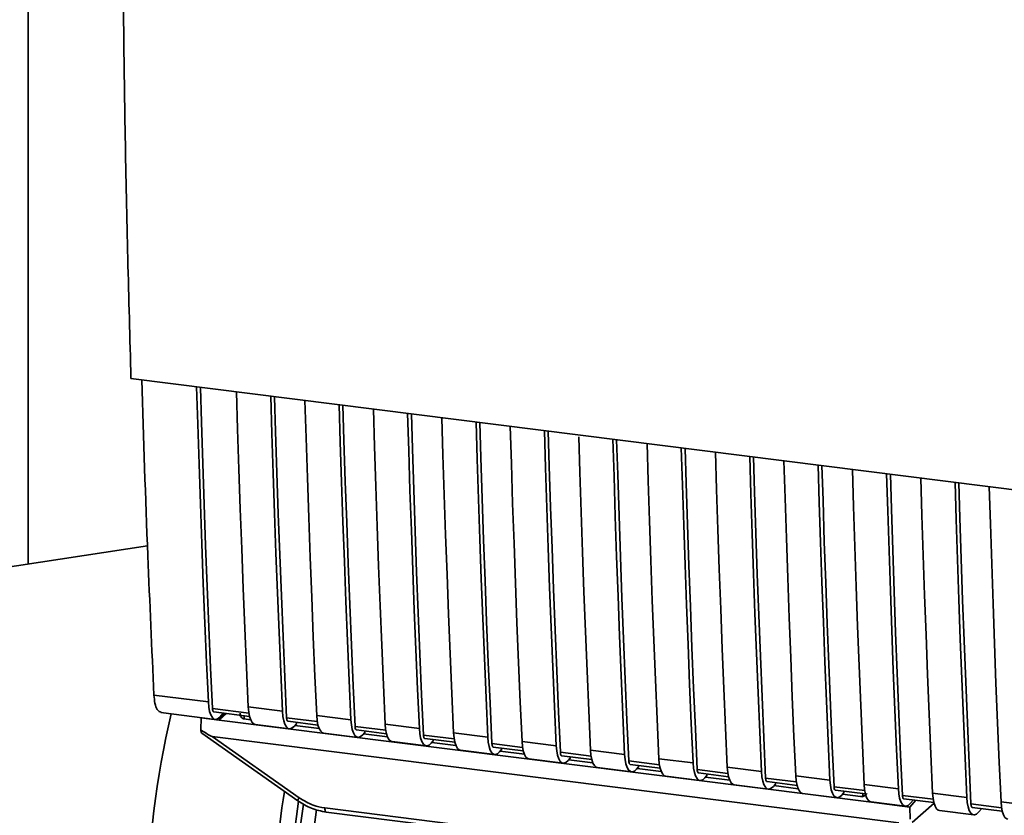
# Paper-space layout 'Blatt1' of a CAD drawing. Units: millimetres. Extents: x 0 to 5940, y 0 to 4200.
# Drawn here: x 4933 to 5001, y 1398 to 1452 of the extents above; entities that cross this region are included whole.
import ezdxf

# ---------------------------------------------------------------- set-up
doc = ezdxf.new("R2010")
doc.units = ezdxf.units.MM
doc.header["$LTSCALE"] = 10

psp = doc.layouts.new('Blatt1')

# ---------------------------------------------------------------- linework, layer by layer
at = {"color": 7, "linetype": 'Continuous', "lineweight": 35}
for p, q in [((4933.992, 1415.052), (4933.992, 1646.685)), ((4941.008, 1427.734), (5013.487, 1418.602)), ((4942.138, 1416.303), (4919.15, 1412.774)), ((4942.58, 1406.09), (4946.298, 1405.621)), ((4949.067, 1404.863), (4946.579, 1405.176)), ((4949.026, 1405.278), (4951.365, 1404.983)), ((4943.051, 1404.896), (4946.769, 1404.428)), ((4945.786, 1403.709), (4945.806, 1404.541)), ((4945.813, 1404.548), (4945.806, 1404.541)), ((4945.806, 1404.541), (4947.033, 1404.386)), ((4946.674, 1404.938), (4949.114, 1404.631)), ((4947.424, 1404.844), (4947.033, 1404.386)), ((4947.536, 1404.83), (4947.033, 1404.386)), ((4947.32, 1404.857), (4947.107, 1404.609)), ((4948.735, 1404.679), (4948.738, 1404.461)), ((4953.744, 1404.274), (4951.646, 1404.538)), ((4953.704, 1404.688), (4956.042, 1404.394)), ((4947.033, 1404.386), (4991.797, 1398.747)), ((4949.188, 1404.404), (4948.738, 1404.461)), ((4949.498, 1404.084), (4951.836, 1403.79)), ((4951.741, 1404.3), (4953.791, 1404.042)), ((4952.313, 1404.133), (4952.174, 1403.971)), ((4953.865, 1403.815), (4952.218, 1404.022)), ((4952.313, 1404.133), (4952.313, 1404.228)), ((4958.421, 1403.685), (4956.323, 1403.949)), ((4958.381, 1404.099), (4960.719, 1403.804)), ((4945.857, 1403.478), (4952.413, 1398.857)), ((4946.552, 1403.261), (4993.49, 1397.347)), ((4946.552, 1403.261), (4952.506, 1399.064)), ((4954.175, 1403.495), (4956.513, 1403.2)), ((4956.418, 1403.711), (4958.468, 1403.452)), ((4956.99, 1403.544), (4956.851, 1403.382)), ((4958.542, 1403.225), (4956.895, 1403.433)), ((4956.99, 1403.544), (4956.99, 1403.638)), ((4963.098, 1403.095), (4961, 1403.36)), ((4963.058, 1403.51), (4965.396, 1403.215)), ((4958.852, 1402.906), (4961.19, 1402.611)), ((4961.095, 1403.121), (4963.145, 1402.863)), ((4961.667, 1402.955), (4961.528, 1402.793)), ((4963.219, 1402.636), (4961.572, 1402.844)), ((4961.667, 1402.955), (4961.667, 1403.049)), ((4967.775, 1402.506), (4965.678, 1402.77)), ((4965.772, 1402.532), (4967.822, 1402.274)), ((4966.344, 1402.365), (4966.344, 1402.46)), ((4967.735, 1402.921), (4970.073, 1402.626)), ((4963.529, 1402.316), (4965.867, 1402.022)), ((4966.344, 1402.365), (4966.205, 1402.203)), ((4967.897, 1402.047), (4966.249, 1402.255)), ((4972.452, 1401.917), (4970.355, 1402.181)), ((4970.449, 1401.943), (4972.499, 1401.685)), ((4971.021, 1401.776), (4971.021, 1401.871)), ((4972.412, 1402.331), (4974.75, 1402.037)), ((4968.206, 1401.727), (4970.544, 1401.433)), ((4971.021, 1401.776), (4970.882, 1401.614)), ((4972.574, 1401.458), (4970.926, 1401.665)), ((4972.883, 1401.138), (4975.222, 1400.843)), ((4977.129, 1401.327), (4975.032, 1401.592)), ((4975.126, 1401.354), (4977.176, 1401.095)), ((4975.698, 1401.187), (4975.559, 1401.025)), ((4975.698, 1401.187), (4975.698, 1401.281)), ((4977.089, 1401.742), (4979.427, 1401.447)), ((4981.766, 1401.153), (4984.105, 1400.858)), ((4977.251, 1400.868), (4975.603, 1401.076)), ((4977.56, 1400.549), (4979.899, 1400.254)), ((4981.806, 1400.738), (4979.709, 1401.003)), ((4979.803, 1400.764), (4981.853, 1400.506)), ((4980.375, 1400.598), (4980.236, 1400.435)), ((4981.928, 1400.279), (4980.28, 1400.487)), ((4980.375, 1400.598), (4980.375, 1400.692)), ((4986.443, 1400.564), (4988.782, 1400.269)), ((4982.237, 1399.959), (4984.576, 1399.665)), ((4986.483, 1400.149), (4984.386, 1400.413)), ((4984.48, 1400.175), (4986.53, 1399.917)), ((4985.053, 1400.008), (4984.913, 1399.846)), ((4986.605, 1399.69), (4984.957, 1399.898)), ((4985.053, 1400.008), (4985.053, 1400.103)), ((4991.16, 1399.56), (4989.063, 1399.824)), ((4991.12, 1399.974), (4993.459, 1399.68)), ((4986.914, 1399.37), (4989.253, 1399.076)), ((4989.157, 1399.586), (4991.207, 1399.328)), ((4989.73, 1399.419), (4989.59, 1399.257)), ((4990.872, 1399.152), (4989.634, 1399.308)), ((4989.73, 1399.419), (4989.73, 1399.514)), ((4990.872, 1399.152), (4991.019, 1399.159)), ((4990.965, 1399.136), (4991.244, 1399.242)), ((4991.019, 1399.159), (4991.023, 1399.351)), ((4995.838, 1398.97), (4993.74, 1399.235)), ((4995.797, 1399.385), (4998.136, 1399.09)), ((4952.413, 1398.857), (4952.414, 1398.856)), ((4991.591, 1398.781), (4993.93, 1398.486)), ((4994.251, 1398.437), (4991.797, 1398.747)), ((4993.834, 1398.997), (4995.885, 1398.738)), ((4994.251, 1398.437), (4994.642, 1398.895)), ((4994.251, 1398.437), (4994.26, 1397.602)), ((4994.267, 1398.668), (4994.48, 1398.915)), ((4994.41, 1397.379), (4995.897, 1398.69)), ((5000.515, 1398.381), (4998.417, 1398.645)), ((5000.474, 1398.796), (5002.813, 1398.501)), ((4954.261, 1398.371), (4985.806, 1394.396)), ((4954.356, 1398.091), (4985.902, 1394.116)), ((4996.268, 1398.192), (4998.607, 1397.897)), ((4998.511, 1398.407), (5000.562, 1398.149)), ((4998.944, 1398.078), (4999.157, 1398.326))]:
    psp.add_line(p, q, dxfattribs=at)
at = {"color": 7, "linetype": 'Continuous', "lineweight": 35, "flags": 128}
for points in [[(4946.298, 1405.621), (4946.178, 1408.317), (4946.063, 1411.019), (4945.954, 1413.728), (4945.85, 1416.442), (4945.751, 1419.163), (4945.659, 1421.89), (4945.571, 1424.624), (4945.495, 1427.168)], [(4946.579, 1405.176), (4946.454, 1407.952), (4946.335, 1410.735), (4946.221, 1413.525), (4946.113, 1416.321), (4946.011, 1419.124), (4945.914, 1421.933), (4945.824, 1424.749), (4945.752, 1427.136)], [(4948.223, 1426.825), (4948.299, 1424.28), (4948.387, 1421.547), (4948.48, 1418.82), (4948.578, 1416.099), (4948.682, 1413.384), (4948.791, 1410.675), (4948.906, 1407.973), (4949.026, 1405.278)], [(4951.365, 1404.983), (4951.245, 1407.679), (4951.13, 1410.381), (4951.021, 1413.089), (4950.917, 1415.804), (4950.818, 1418.525), (4950.725, 1421.252), (4950.638, 1423.985), (4950.561, 1426.53)], [(4951.646, 1404.538), (4951.521, 1407.314), (4951.401, 1410.097), (4951.288, 1412.886), (4951.18, 1415.683), (4951.078, 1418.486), (4950.981, 1421.295), (4950.891, 1424.111), (4950.818, 1426.498)], [(4952.9, 1426.235), (4952.976, 1423.691), (4953.064, 1420.957), (4953.157, 1418.23), (4953.255, 1415.509), (4953.359, 1412.795), (4953.469, 1410.086), (4953.583, 1407.384), (4953.704, 1404.688)], [(4956.042, 1404.394), (4955.922, 1407.089), (4955.807, 1409.792), (4955.698, 1412.5), (4955.594, 1415.215), (4955.495, 1417.936), (4955.402, 1420.663), (4955.315, 1423.396), (4955.238, 1425.941)], [(4956.323, 1403.949), (4956.198, 1406.725), (4956.079, 1409.508), (4955.965, 1412.297), (4955.857, 1415.094), (4955.755, 1417.896), (4955.658, 1420.706), (4955.568, 1423.522), (4955.496, 1425.908)], [(4957.577, 1425.646), (4957.653, 1423.101), (4957.741, 1420.368), (4957.834, 1417.641), (4957.932, 1414.92), (4958.036, 1412.205), (4958.146, 1409.497), (4958.26, 1406.795), (4958.381, 1404.099)], [(4960.719, 1403.804), (4960.599, 1406.5), (4960.484, 1409.202), (4960.375, 1411.911), (4960.271, 1414.626), (4960.172, 1417.346), (4960.079, 1420.074), (4959.992, 1422.807), (4959.916, 1425.351)], [(4961, 1403.36), (4960.875, 1406.136), (4960.756, 1408.918), (4960.642, 1411.708), (4960.534, 1414.504), (4960.432, 1417.307), (4960.335, 1420.117), (4960.245, 1422.932), (4960.173, 1425.319)], [(4962.254, 1425.057), (4962.33, 1422.512), (4962.418, 1419.779), (4962.511, 1417.052), (4962.609, 1414.331), (4962.713, 1411.616), (4962.823, 1408.908), (4962.937, 1406.206), (4963.058, 1403.51)], [(4965.396, 1403.215), (4965.276, 1405.911), (4965.161, 1408.613), (4965.052, 1411.322), (4964.948, 1414.036), (4964.85, 1416.757), (4964.757, 1419.484), (4964.669, 1422.217), (4964.593, 1424.762)], [(4965.678, 1402.77), (4965.552, 1405.546), (4965.433, 1408.329), (4965.319, 1411.119), (4965.211, 1413.915), (4965.109, 1416.718), (4965.012, 1419.527), (4964.922, 1422.343), (4964.85, 1424.73)], [(4966.931, 1424.468), (4967.008, 1421.923), (4967.095, 1419.19), (4967.188, 1416.463), (4967.287, 1413.742), (4967.39, 1411.027), (4967.5, 1408.318), (4967.615, 1405.616), (4967.735, 1402.921)], [(4970.073, 1402.626), (4969.953, 1405.322), (4969.838, 1408.024), (4969.729, 1410.732), (4969.625, 1413.447), (4969.527, 1416.168), (4969.434, 1418.895), (4969.346, 1421.628), (4969.27, 1424.173)], [(4970.355, 1402.181), (4970.229, 1404.957), (4970.11, 1407.74), (4969.996, 1410.529), (4969.888, 1413.326), (4969.786, 1416.129), (4969.689, 1418.938), (4969.599, 1421.754), (4969.527, 1424.141)], [(4971.612, 1423.754), (4971.685, 1421.334), (4971.772, 1418.6), (4971.865, 1415.873), (4971.964, 1413.152), (4972.067, 1410.438), (4972.177, 1407.729), (4972.292, 1405.027), (4972.412, 1402.331)], [(4974.75, 1402.037), (4974.63, 1404.732), (4974.515, 1407.435), (4974.406, 1410.143), (4974.302, 1412.858), (4974.204, 1415.579), (4974.111, 1418.306), (4974.023, 1421.039), (4973.947, 1423.584)], [(4975.032, 1401.592), (4974.906, 1404.368), (4974.787, 1407.151), (4974.673, 1409.94), (4974.565, 1412.736), (4974.463, 1415.539), (4974.366, 1418.349), (4974.276, 1421.165), (4974.204, 1423.551)], [(4976.285, 1423.289), (4976.362, 1420.744), (4976.449, 1418.011), (4976.542, 1415.284), (4976.641, 1412.563), (4976.745, 1409.848), (4976.854, 1407.14), (4976.969, 1404.438), (4977.089, 1401.742)], [(4979.427, 1401.447), (4979.307, 1404.143), (4979.192, 1406.845), (4979.083, 1409.554), (4978.979, 1412.269), (4978.881, 1414.989), (4978.788, 1417.717), (4978.7, 1420.45), (4978.624, 1422.994)], [(4979.709, 1401.003), (4979.583, 1403.778), (4979.464, 1406.561), (4979.35, 1409.351), (4979.242, 1412.147), (4979.14, 1414.95), (4979.044, 1417.76), (4978.953, 1420.575), (4978.881, 1422.962)], [(4980.962, 1422.7), (4981.039, 1420.155), (4981.126, 1417.422), (4981.219, 1414.695), (4981.318, 1411.974), (4981.422, 1409.259), (4981.531, 1406.551), (4981.646, 1403.849), (4981.766, 1401.153)], [(4984.105, 1400.858), (4983.984, 1403.554), (4983.869, 1406.256), (4983.76, 1408.965), (4983.656, 1411.679), (4983.558, 1414.4), (4983.465, 1417.127), (4983.377, 1419.86), (4983.301, 1422.405)], [(4984.386, 1400.413), (4984.26, 1403.189), (4984.141, 1405.972), (4984.027, 1408.762), (4983.919, 1411.558), (4983.817, 1414.361), (4983.721, 1417.17), (4983.63, 1419.986), (4983.558, 1422.373)], [(4985.639, 1422.111), (4985.716, 1419.566), (4985.803, 1416.833), (4985.896, 1414.106), (4985.995, 1411.385), (4986.099, 1408.67), (4986.208, 1405.961), (4986.323, 1403.259), (4986.443, 1400.564)], [(4988.782, 1400.269), (4988.661, 1402.965), (4988.547, 1405.667), (4988.437, 1408.375), (4988.333, 1411.09), (4988.235, 1413.811), (4988.142, 1416.538), (4988.054, 1419.271), (4987.978, 1421.816)], [(4989.063, 1399.824), (4988.938, 1402.6), (4988.818, 1405.383), (4988.704, 1408.172), (4988.596, 1410.969), (4988.494, 1413.772), (4988.398, 1416.581), (4988.307, 1419.397), (4988.235, 1421.783)], [(4990.316, 1421.521), (4990.393, 1418.977), (4990.48, 1416.243), (4990.573, 1413.516), (4990.672, 1410.795), (4990.776, 1408.081), (4990.885, 1405.372), (4991, 1402.67), (4991.12, 1399.974)], [(4993.459, 1399.68), (4993.338, 1402.375), (4993.224, 1405.078), (4993.114, 1407.786), (4993.01, 1410.501), (4992.912, 1413.222), (4992.819, 1415.949), (4992.731, 1418.682), (4992.655, 1421.227)], [(4993.74, 1399.235), (4993.615, 1402.011), (4993.495, 1404.794), (4993.381, 1407.583), (4993.273, 1410.379), (4993.171, 1413.182), (4993.075, 1415.992), (4992.984, 1418.808), (4992.912, 1421.194)], [(4994.994, 1420.932), (4995.07, 1418.387), (4995.158, 1415.654), (4995.251, 1412.927), (4995.349, 1410.206), (4995.453, 1407.491), (4995.562, 1404.783), (4995.677, 1402.081), (4995.797, 1399.385)], [(4998.136, 1399.09), (4998.015, 1401.786), (4997.901, 1404.488), (4997.791, 1407.197), (4997.687, 1409.911), (4997.589, 1412.632), (4997.496, 1415.36), (4997.409, 1418.093), (4997.332, 1420.637)], [(4998.417, 1398.645), (4998.292, 1401.421), (4998.172, 1404.204), (4998.058, 1406.994), (4997.95, 1409.79), (4997.848, 1412.593), (4997.752, 1415.403), (4997.661, 1418.218), (4997.589, 1420.605)], [(4999.671, 1420.343), (4999.747, 1417.798), (4999.835, 1415.065), (4999.928, 1412.338), (5000.026, 1409.617), (5000.13, 1406.902), (5000.239, 1404.194), (5000.354, 1401.492), (5000.474, 1398.796)], [(4947.107, 1404.609), (4946.963, 1404.48), (4946.823, 1404.427), (4946.69, 1404.453), (4946.57, 1404.555), (4946.467, 1404.731), (4946.386, 1404.974), (4946.329, 1405.275), (4946.298, 1405.621)], [(4946.579, 1405.176), (4946.586, 1405.107), (4946.597, 1405.047), (4946.613, 1404.999), (4946.634, 1404.964), (4946.658, 1404.943), (4946.674, 1404.938)], [(4949.026, 1405.278), (4949.057, 1404.931), (4949.114, 1404.631), (4949.195, 1404.388), (4949.298, 1404.212), (4949.418, 1404.109), (4949.498, 1404.084)], [(4951.365, 1404.983), (4951.395, 1404.636), (4951.452, 1404.336), (4951.534, 1404.093), (4951.636, 1403.917), (4951.757, 1403.814), (4951.889, 1403.789), (4952.03, 1403.842), (4952.174, 1403.971)], [(4951.741, 1404.3), (4951.725, 1404.305), (4951.701, 1404.325), (4951.68, 1404.36), (4951.664, 1404.409), (4951.652, 1404.469), (4951.646, 1404.538)], [(4954.175, 1403.495), (4954.095, 1403.52), (4953.975, 1403.622), (4953.872, 1403.798), (4953.791, 1404.041), (4953.734, 1404.342), (4953.704, 1404.688)], [(4956.042, 1404.394), (4956.073, 1404.047), (4956.129, 1403.747), (4956.211, 1403.504), (4956.313, 1403.328), (4956.434, 1403.225), (4956.567, 1403.2), (4956.707, 1403.253), (4956.851, 1403.382)], [(4956.323, 1403.949), (4956.33, 1403.88), (4956.341, 1403.82), (4956.357, 1403.771), (4956.378, 1403.736), (4956.402, 1403.716), (4956.418, 1403.711)], [(4958.381, 1404.099), (4958.411, 1403.753), (4958.468, 1403.452), (4958.549, 1403.209), (4958.652, 1403.033), (4958.772, 1402.93), (4958.852, 1402.906)], [(4960.719, 1403.804), (4960.75, 1403.458), (4960.807, 1403.157), (4960.888, 1402.915), (4960.991, 1402.738), (4961.111, 1402.636), (4961.244, 1402.61), (4961.384, 1402.663), (4961.528, 1402.793)], [(4961, 1403.36), (4961.007, 1403.29), (4961.018, 1403.23), (4961.034, 1403.182), (4961.055, 1403.147), (4961.079, 1403.126), (4961.095, 1403.121)], [(4963.058, 1403.51), (4963.088, 1403.163), (4963.145, 1402.863), (4963.226, 1402.62), (4963.329, 1402.444), (4963.449, 1402.341), (4963.529, 1402.316)], [(4965.396, 1403.215), (4965.427, 1402.869), (4965.484, 1402.568), (4965.565, 1402.325), (4965.668, 1402.149), (4965.788, 1402.047), (4965.921, 1402.021), (4966.061, 1402.074), (4966.205, 1402.203)], [(4965.678, 1402.77), (4965.684, 1402.701), (4965.695, 1402.641), (4965.711, 1402.593), (4965.732, 1402.557), (4965.756, 1402.537), (4965.772, 1402.532)], [(4967.735, 1402.921), (4967.765, 1402.574), (4967.822, 1402.274), (4967.904, 1402.031), (4968.006, 1401.855), (4968.126, 1401.752), (4968.206, 1401.727)], [(4970.073, 1402.626), (4970.104, 1402.279), (4970.161, 1401.979), (4970.242, 1401.736), (4970.345, 1401.56), (4970.465, 1401.457), (4970.598, 1401.432), (4970.739, 1401.485), (4970.882, 1401.614)], [(4970.355, 1402.181), (4970.361, 1402.112), (4970.372, 1402.052), (4970.388, 1402.003), (4970.409, 1401.968), (4970.433, 1401.948), (4970.449, 1401.943)], [(4972.412, 1402.331), (4972.442, 1401.985), (4972.499, 1401.684), (4972.581, 1401.441), (4972.683, 1401.265), (4972.803, 1401.163), (4972.883, 1401.138)], [(4974.75, 1402.037), (4974.781, 1401.69), (4974.838, 1401.39), (4974.919, 1401.147), (4975.022, 1400.971), (4975.142, 1400.868), (4975.275, 1400.843), (4975.416, 1400.896), (4975.559, 1401.025)], [(4975.032, 1401.592), (4975.038, 1401.523), (4975.049, 1401.463), (4975.065, 1401.414), (4975.086, 1401.379), (4975.11, 1401.359), (4975.126, 1401.354)], [(4977.089, 1401.742), (4977.119, 1401.395), (4977.176, 1401.095), (4977.258, 1400.852), (4977.36, 1400.676), (4977.48, 1400.573), (4977.56, 1400.549)], [(4979.427, 1401.447), (4979.458, 1401.101), (4979.515, 1400.8), (4979.596, 1400.558), (4979.699, 1400.381), (4979.819, 1400.279), (4979.952, 1400.253), (4980.093, 1400.306), (4980.236, 1400.435)], [(4981.766, 1401.153), (4981.796, 1400.806), (4981.853, 1400.506), (4981.935, 1400.263), (4982.037, 1400.087), (4982.157, 1399.984), (4982.237, 1399.959)], [(4979.709, 1401.003), (4979.715, 1400.933), (4979.726, 1400.873), (4979.743, 1400.825), (4979.763, 1400.79), (4979.787, 1400.769), (4979.803, 1400.764)], [(4984.105, 1400.858), (4984.135, 1400.512), (4984.192, 1400.211), (4984.273, 1399.968), (4984.376, 1399.792), (4984.496, 1399.69), (4984.629, 1399.664), (4984.77, 1399.717), (4984.913, 1399.846)], [(4986.443, 1400.564), (4986.473, 1400.217), (4986.53, 1399.917), (4986.612, 1399.674), (4986.714, 1399.498), (4986.835, 1399.395), (4986.914, 1399.37)], [(4984.386, 1400.413), (4984.392, 1400.344), (4984.403, 1400.284), (4984.42, 1400.236), (4984.44, 1400.2), (4984.464, 1400.18), (4984.48, 1400.175)], [(4988.782, 1400.269), (4988.812, 1399.922), (4988.869, 1399.622), (4988.95, 1399.379), (4989.053, 1399.203), (4989.173, 1399.1), (4989.306, 1399.075), (4989.447, 1399.128), (4989.59, 1399.257)], [(4989.063, 1399.824), (4989.069, 1399.755), (4989.08, 1399.695), (4989.097, 1399.646), (4989.117, 1399.611), (4989.141, 1399.591), (4989.157, 1399.586)], [(4991.12, 1399.974), (4991.151, 1399.628), (4991.208, 1399.327), (4991.289, 1399.084), (4991.392, 1398.908), (4991.512, 1398.806), (4991.591, 1398.781)], [(4993.459, 1399.68), (4993.489, 1399.333), (4993.546, 1399.033), (4993.627, 1398.79), (4993.73, 1398.614), (4993.85, 1398.511), (4993.983, 1398.486), (4994.124, 1398.539), (4994.267, 1398.668)], [(4993.74, 1399.235), (4993.746, 1399.166), (4993.757, 1399.106), (4993.774, 1399.057), (4993.794, 1399.022), (4993.818, 1399.001), (4993.834, 1398.997)], [(4995.797, 1399.385), (4995.828, 1399.038), (4995.885, 1398.738), (4995.966, 1398.495), (4996.069, 1398.319), (4996.189, 1398.216), (4996.268, 1398.192)], [(4998.136, 1399.09), (4998.166, 1398.744), (4998.223, 1398.443), (4998.304, 1398.201), (4998.407, 1398.024), (4998.527, 1397.922), (4998.66, 1397.896), (4998.801, 1397.949), (4998.944, 1398.078)], [(4998.417, 1398.645), (4998.423, 1398.576), (4998.435, 1398.516), (4998.451, 1398.468), (4998.471, 1398.433), (4998.495, 1398.412), (4998.511, 1398.407)], [(5000.474, 1398.796), (5000.505, 1398.449), (5000.562, 1398.149), (5000.643, 1397.906), (5000.746, 1397.73), (5000.866, 1397.627), (5000.945, 1397.602)], [(4957.684, 1376.389), (4957.676, 1376.39), (4956.893, 1376.639), (4956.158, 1377.176), (4955.481, 1377.993), (4954.874, 1379.077), (4954.344, 1380.413), (4953.899, 1381.982), (4953.547, 1383.76), (4953.291, 1385.722), (4953.136, 1387.84), (4953.084, 1390.081), (4953.136, 1392.414), (4953.291, 1394.804), (4953.547, 1397.217), (4953.688, 1398.259)], [(4954.261, 1398.371), (4954.264, 1398.297), (4954.273, 1398.232), (4954.286, 1398.176), (4954.305, 1398.133), (4954.327, 1398.105), (4954.352, 1398.091), (4954.356, 1398.091)]]:
    psp.add_lwpolyline(points, dxfattribs=at)
at = {"color": 7, "linetype": 'Continuous', "lineweight": 35}
for centre, radius, start, end in [((5000.471, 1391.289), 58.3, 166.59308, 179.83632), ((5009.009, 1390.196), 58.264, 170.80666, 179.82333), ((5007.606, 1390.366), 55.786, 171.2765, 179.82461), ((5004.893, 1390.71), 52.69, 171.35036, 179.82108), ((4952.796, 1398.81), 0.386, 138.78487, 172.99039)]:
    psp.add_arc(centre, radius, start, end, dxfattribs=at)
for points, knots in [([(4940.425, 1460.983), (4940.471, 1455.394), (4940.563, 1444.213), (4940.86, 1433.228), (4941.008, 1427.734)], [0, 0, 0, 0, 0.499886, 1, 1, 1, 1]), ([(4941.74, 1427.641), (4941.871, 1423.622), (4942.108, 1416.391), (4942.435, 1409.258), (4942.58, 1406.09)], [0, 0, 0, 0, 0.555877, 1, 1, 1, 1]), ([(4943.076, 1404.912), (4942.981, 1404.951), (4942.803, 1405.024), (4942.635, 1405.491), (4942.598, 1405.896), (4942.58, 1406.09)], [0, 0, 0, 0, 0.376336, 0.700134, 1, 1, 1, 1]), ([(4948.738, 1404.461), (4948.71, 1404.467), (4948.653, 1404.479), (4948.581, 1404.527), (4948.524, 1404.595), (4948.475, 1404.699), (4948.472, 1404.79), (4948.47, 1404.846)], [0, 0, 0, 0, 0.156376, 0.319517, 0.494541, 0.685615, 1, 1, 1, 1]), ([(4946.552, 1403.261), (4946.545, 1403.262), (4946.529, 1403.266), (4946.491, 1403.283), (4946.403, 1403.328), (4946.162, 1403.469), (4945.947, 1403.607), (4945.786, 1403.709)], [0, 0, 0, 0, 0.02322, 0.058536, 0.139175, 0.36038, 1, 1, 1, 1]), ([(4945.86, 1403.483), (4945.848, 1403.492), (4945.822, 1403.513), (4945.797, 1403.598), (4945.79, 1403.672), (4945.786, 1403.709)], [0, 0, 0, 0, 0.318866, 0.663888, 1, 1, 1, 1]), ([(4991.325, 1399.351), (4991.313, 1399.338), (4991.266, 1399.288), (4991.162, 1399.21), (4991.068, 1399.176), (4991.019, 1399.159)], [0, 0, 0, 0, 0.144259, 0.552683, 1, 1, 1, 1]), ([(4952.414, 1398.856), (4952.72, 1398.667), (4953.332, 1398.288), (4954.014, 1398.156), (4954.356, 1398.091)], [0, 0, 0, 0, 0.499542, 1, 1, 1, 1]), ([(4952.506, 1399.064), (4952.818, 1398.874), (4953.375, 1398.534), (4953.99, 1398.421), (4954.261, 1398.371)], [0, 0, 0, 0, 0.5595528, 1, 1, 1, 1])]:
    psp.add_open_spline(points, degree=3, knots=knots, dxfattribs=at)

doc.saveas('drawing.dxf')
